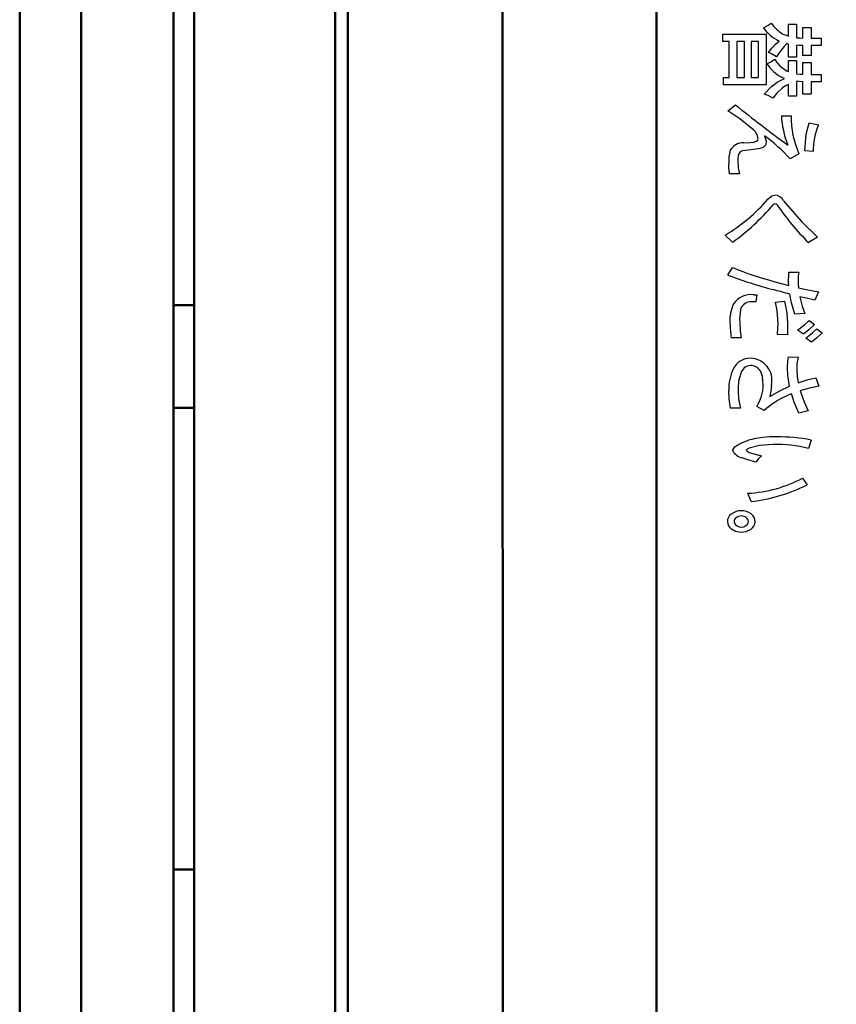
# Model space of a CAD drawing. Units: millimetres. Extents: x 35 to 405, y -408 to 168.
# Drawn here: x 54 to 70, y -266 to -247 of the extents above; entities that cross this region are included whole.
import ezdxf

# ---------------------------------------------------------------- set-up
doc = ezdxf.new("R2010")
doc.units = ezdxf.units.MM
doc.header["$LTSCALE"] = 0.233858
doc.layers.add('NoLayerName_001', color=7, linetype='Continuous')
doc.layers.add('NoLayerName_003', color=7, linetype='Continuous')
doc.styles.get("Standard").update_dxf_attribs({"font": 'txt', "bigfont": 'extfont2'})
doc.dimstyles.get("Standard").update_dxf_attribs({"dimtxt": 2.5, "dimasz": 2.5, "dimexe": 1.25, "dimexo": 0.625, "dimtad": 1, "dimzin": 0, "dimdsep": 46, "dimtxsty": 'Standard', "dimcen": 2.5, "dimadec": 0, "dimazin": 0, "dimtfac": 0.75, "dimtmove": 0, "dimatfit": 3, "dimfxl": 1, "dimarcsym": 0})

# ---------------------------------------------------------------- blocks, each defined once
blk = doc.blocks.new('_OPEN30')
at = {"color": 0, "linetype": 'ByBlock', "lineweight": -2}
for p, q in [((-1, 0.267949), (0, 0)), ((0, 0), (-1, -0.267949)), ((0, 0), (-1, 0))]:
    blk.add_line(p, q, dxfattribs=at)
blk = doc.blocks.new('*D12')
at = {"layer": 'Defpoints', "color": 0}
for p in [(53.685, -160.155), (53.685, -164.701), (86.472, -291.144)]:
    blk.add_point(p, dxfattribs=at)
at = {"layer": 'NoLayerName_003', "color": 0, "linetype": 'Continuous', "lineweight": 25}
for p, q in [((53.685, -163.201), (53.685, -158.655)), ((86.472, -289.644), (86.472, -158.655)), ((84.472, -160.155), (55.685, -160.155))]:
    blk.add_line(p, q, dxfattribs=at)
at = {"layer": 'NoLayerName_003', "color": 0, "lineweight": 25, "xscale": 2, "yscale": 2, "zscale": 2, "rotation": 180}
blk.add_blockref('_OPEN30', (53.685, -160.155), dxfattribs=at)
at = {"layer": 'NoLayerName_003', "color": 0, "lineweight": 25, "xscale": 2, "yscale": 2, "zscale": 2}
blk.add_blockref('_OPEN30', (86.472, -160.155), dxfattribs=at)
at = {"layer": 'NoLayerName_003', "color": 0, "lineweight": 25, "insert": (70.078, -157.413), "char_height": 4, "attachment_point": 5}
blk.add_mtext('\\W0.7000;32.5', dxfattribs=at)

msp = doc.modelspace()

# ---------------------------------------------------------------- linework, layer by layer
at = {"layer": 'NoLayerName_001', "color": 7, "linetype": 'Continuous', "lineweight": 50}
for p, q in [((59.734607, -179.539139), (59.734607, -285.427212)), ((59.984607, -283.136574), (59.984607, -194.064778)), ((54.784607, -263.600676), (54.784607, -200.600677)), ((56.584607, -200.600677), (56.584607, -263.600676)), ((53.584607, -258.600675), (53.584607, -205.600676)), ((56.984607, -211.600675), (56.984607, -254.600677)), ((56.984607, -252.100676), (56.584607, -252.100676)), ((56.984607, -254.100676), (56.584607, -254.100676)), ((56.984607, -254.600677), (56.984607, -284.860675)), ((53.584607, -283.079398), (53.584607, -258.600675)), ((56.584607, -263.100675), (56.984607, -263.100675)), ((54.784607, -269.169829), (54.784607, -263.600676)), ((56.584607, -263.600676), (56.584607, -268.792984))]:
    msp.add_line(p, q, dxfattribs=at)
at = {"layer": 'NoLayerName_001', "color": 21, "linetype": 'Continuous', "lineweight": 50}
msp.add_line((66.003061, -285.134057), (66.003061, -192.133187), dxfattribs=at)
at = {"layer": 'NoLayerName_001', "color": 21, "linetype": 'Continuous', "lineweight": 25}
for p, q in [((68.086488, -246.69437), (68.173241, -246.648161)), ((68.173241, -246.648161), (68.236861, -246.605487)), ((68.575513, -246.85629), (68.575513, -246.624779)), ((68.575513, -246.624779), (68.732093, -246.624779)), ((68.732093, -246.624779), (68.732093, -246.887296)), ((68.856978, -246.895564), (68.856978, -246.688169)), ((68.856978, -246.688169), (69.013557, -246.688169)), ((69.013557, -246.688169), (69.013557, -246.896942)), ((67.292732, -246.960332), (67.292732, -246.82115)), ((67.292732, -246.82115), (68.137297, -246.82115)), ((67.417617, -246.960332), (67.292732, -246.960332)), ((67.417617, -247.663131), (67.417617, -246.960332)), ((67.565756, -246.960332), (67.565756, -247.663131)), ((67.716134, -246.960332), (67.565756, -246.960332)), ((67.716134, -247.663131), (67.716134, -246.960332)), ((67.847392, -246.960332), (67.847392, -247.663131)), ((67.987091, -246.960332), (67.847392, -246.960332)), ((67.987091, -247.663131), (67.987091, -246.960332)), ((68.137297, -246.82115), (68.137297, -247.807136)), ((68.360426, -246.982226), (68.391373, -246.955509)), ((68.384817, -246.951406), (68.380693, -246.948618)), ((68.391374, -246.955509), (68.384817, -246.951406)), ((68.465447, -246.815638), (68.525936, -246.840705)), ((68.525936, -246.840705), (68.575513, -246.85629)), ((68.732096, -246.887296), (68.798402, -246.89215)), ((68.798402, -246.89215), (68.856978, -246.895564)), ((69.013557, -246.896942), (69.212512, -246.896942)), ((69.212512, -246.896942), (69.212512, -247.042325)), ((68.18605, -247.175306), (68.257293, -247.084767)), ((68.257293, -247.084767), (68.323505, -247.016831)), ((68.323506, -247.016831), (68.360426, -246.982226)), ((68.454763, -247.099514), (68.387254, -247.188923)), ((68.488869, -247.057618), (68.454763, -247.099514)), ((68.539513, -247.00374), (68.488869, -247.057618)), ((68.554777, -247.007887), (68.539512, -247.00374)), ((68.575515, -247.012008), (68.554777, -247.007887)), ((68.575513, -247.269012), (68.575513, -247.012008)), ((68.784429, -247.036485), (68.732093, -247.032679)), ((68.732093, -247.032679), (68.732093, -247.269012)), ((68.856983, -247.039569), (68.784429, -247.036485)), ((68.856978, -247.231805), (68.856978, -247.039569)), ((69.212512, -247.042325), (69.013557, -247.042325)), ((69.013557, -247.042325), (69.013557, -247.231805)), ((68.154184, -247.395792), (68.240314, -247.349824)), ((68.257996, -247.206657), (68.186045, -247.175306)), ((68.240314, -247.349824), (68.302317, -247.308286)), ((68.342632, -247.262811), (68.257996, -247.206657)), ((68.387254, -247.188923), (68.342625, -247.262811)), ((68.732093, -247.269012), (68.575513, -247.269012)), ((68.575513, -247.545998), (68.575513, -247.332402)), ((68.575513, -247.332402), (68.732093, -247.332402)), ((68.732093, -247.332402), (68.732093, -247.590095)), ((69.013557, -247.231805), (68.856978, -247.231805)), ((68.522459, -247.52326), (68.551655, -247.537012)), ((68.551655, -247.537012), (68.575513, -247.545998)), ((68.856978, -247.601119), (68.856978, -247.371676)), ((68.856978, -247.371676), (69.013557, -247.371676)), ((69.013557, -247.371676), (69.013557, -247.604565)), ((67.309613, -247.807136), (67.309613, -247.663131)), ((67.309613, -247.663131), (67.417617, -247.663131)), ((67.565756, -247.663131), (67.716134, -247.663131)), ((67.847392, -247.663131), (67.987091, -247.663131)), ((68.355372, -247.756838), (68.433166, -247.713147)), ((68.433166, -247.713147), (68.497137, -247.683802)), ((68.461203, -247.668857), (68.435815, -247.656241)), ((68.497142, -247.683802), (68.461203, -247.668857)), ((68.783411, -247.742543), (68.732093, -247.737545)), ((68.732093, -247.737545), (68.732093, -248.029)), ((68.732096, -247.590095), (68.736177, -247.590622)), ((68.736177, -247.590622), (68.738466, -247.591473)), ((68.738474, -247.591473), (68.800636, -247.597649)), ((68.800636, -247.597649), (68.856978, -247.601119)), ((69.013557, -247.604565), (69.212512, -247.604565)), ((69.212512, -247.604565), (69.212512, -247.749948)), ((68.137297, -247.807136), (67.309613, -247.807136)), ((68.103364, -247.984903), (68.242899, -247.840134)), ((68.242899, -247.840134), (68.355372, -247.756838)), ((68.45907, -247.863636), (68.346076, -247.965889)), ((68.505532, -247.833687), (68.459069, -247.863636)), ((68.575515, -247.800246), (68.505532, -247.833687)), ((68.575513, -248.029), (68.575513, -247.800246)), ((68.856983, -247.747192), (68.783411, -247.742543)), ((68.856978, -247.984903), (68.856978, -247.747192)), ((69.212512, -247.749948), (69.013557, -247.749948)), ((69.013557, -247.749948), (69.013557, -247.984903)), ((68.175034, -248.015171), (68.103363, -247.984903)), ((68.268558, -248.067585), (68.175034, -248.015171)), ((68.346076, -247.965889), (68.268555, -248.067585)), ((68.732093, -248.029), (68.575513, -248.029)), ((69.013557, -247.984903), (68.856978, -247.984903)), ((67.392295, -248.314943), (67.540434, -248.198499)), ((67.62528, -248.469209), (67.392295, -248.314943)), ((67.86841, -248.66152), (67.62528, -248.469209)), ((68.435815, -248.407272), (68.628396, -248.407272)), ((68.921842, -248.767349), (68.979795, -248.543698)), ((68.979795, -248.543698), (69.157562, -248.585728)), ((67.946245, -248.906122), (67.973647, -248.886226)), ((67.973647, -248.886226), (67.982785, -248.860646)), ((68.109742, -248.797946), (68.135415, -248.876723)), ((68.135415, -248.876723), (68.141604, -248.925414)), ((68.890913, -249.094224), (68.921842, -248.767349)), ((67.792272, -249.077687), (67.679621, -249.08932)), ((67.697014, -248.938506), (67.836713, -248.928859)), ((67.938343, -249.063218), (67.792271, -249.077687)), ((67.836715, -248.928859), (67.900595, -248.920333)), ((67.900595, -248.920333), (67.946245, -248.906122)), ((68.017894, -249.049428), (67.938343, -249.063218)), ((68.077814, -249.026278), (68.017894, -249.049428)), ((68.125649, -248.983346), (68.077814, -249.026278)), ((68.141608, -248.925414), (68.125649, -248.983346)), ((67.594499, -249.178073), (67.584876, -249.267168)), ((67.584878, -249.267168), (67.594422, -249.420734)), ((67.629321, -249.112138), (67.594499, -249.178073)), ((67.679621, -249.08932), (67.629318, -249.112138)), ((68.778602, -249.150723), (68.607208, -249.247875)), ((69.057999, -249.108693), (68.890912, -249.094224)), ((67.411607, -249.417158), (67.409176, -249.348472)), ((67.421926, -249.542775), (67.411607, -249.417158)), ((67.594422, -249.420734), (67.618638, -249.542775)), ((67.618638, -249.542775), (67.421923, -249.542775)), ((68.179673, -250.028534), (68.248296, -249.969563)), ((68.248296, -249.969563), (68.308691, -249.955498)), ((68.289779, -250.131641), (68.274929, -250.144978)), ((68.308694, -250.125685), (68.289779, -250.131641)), ((68.331938, -250.129746), (68.308691, -250.125685)), ((68.353137, -250.147045), (68.331938, -250.129746)), ((68.480259, -250.064363), (68.825999, -250.470553)), ((68.825999, -250.470553), (69.140509, -250.771985)), ((67.483246, -250.875338), (67.337174, -250.734778)), ((69.140509, -250.771985), (68.962742, -250.880161)), ((67.394362, -251.51337), (67.483246, -251.367298)), ((68.577586, -251.587784), (68.579896, -251.543787)), ((68.579896, -251.543787), (68.581715, -251.503724)), ((68.581721, -251.503724), (68.583539, -251.469218)), ((68.583539, -251.469218), (68.583954, -251.454803)), ((68.583954, -251.454803), (68.778602, -251.454803)), ((68.765008, -251.53711), (68.761721, -251.624991)), ((68.778603, -251.454803), (68.765008, -251.53711)), ((68.289748, -251.636015), (68.429253, -251.676188)), ((68.429253, -251.676188), (68.581715, -251.71732)), ((68.577362, -251.642987), (68.57758, -251.587784)), ((68.581721, -251.71732), (68.577362, -251.642987)), ((68.761727, -251.624991), (68.764344, -251.690063)), ((68.764344, -251.690063), (68.770161, -251.760728)), ((68.770169, -251.760728), (68.986535, -251.808177)), ((67.893901, -251.897154), (67.955224, -251.897154)), ((67.955224, -251.897154), (67.938343, -252.037713)), ((68.632811, -252.055939), (68.600835, -251.887507)), ((68.927883, -251.967066), (68.797722, -251.937117)), ((68.797728, -251.937117), (68.843233, -252.117566)), ((68.986535, -251.808177), (69.157562, -251.839965)), ((69.157562, -251.839965), (69.087627, -252.000506)), ((67.938343, -252.037713), (67.853594, -252.037713)), ((68.321438, -252.044604), (68.49507, -252.024622)), ((68.354851, -252.2067), (68.321438, -252.044604)), ((68.495071, -252.024622), (68.544502, -252.247271)), ((68.696095, -252.272669), (68.632811, -252.055939)), ((68.843233, -252.117566), (68.892979, -252.263023)), ((69.08763, -252.000506), (68.927883, -251.967066)), ((68.370192, -252.458704), (68.354851, -252.2067)), ((68.544502, -252.247271), (68.556393, -252.449058)), ((68.892979, -252.263023), (68.696092, -252.272669)), ((67.62295, -252.431143), (67.63286, -252.599387)), ((68.368514, -252.543274), (68.370186, -252.458704)), ((68.556393, -252.449058), (68.556393, -252.67919)), ((68.753286, -252.586862), (68.889316, -252.483701)), ((68.889316, -252.483701), (68.977556, -252.400827)), ((69.083495, -252.480064), (68.970876, -252.581715)), ((68.977556, -252.400827), (69.083493, -252.480064)), ((67.63286, -252.599387), (67.654639, -252.73569)), ((68.556393, -252.67919), (68.361745, -252.6723)), ((68.36175, -252.6723), (68.368514, -252.543274)), ((68.867485, -252.667477), (68.75328, -252.586862)), ((68.970876, -252.581715), (68.867485, -252.667477)), ((68.909867, -252.743958), (69.043272, -252.640306)), ((69.043272, -252.640306), (69.125695, -252.559301)), ((69.229571, -252.638538), (69.123433, -252.74068)), ((69.125695, -252.559301), (69.229565, -252.638538)), ((67.654639, -252.73569), (67.455685, -252.73569)), ((69.024237, -252.824573), (68.90986, -252.743958)), ((69.123433, -252.74068), (69.024237, -252.824573)), ((68.561989, -253.191141), (68.575513, -253.108449)), ((68.575513, -253.108449), (68.761721, -253.11465)), ((68.554333, -253.317222), (68.561989, -253.191141)), ((68.740125, -253.23672), (68.736227, -253.355807)), ((68.761727, -253.11465), (68.740125, -253.23672)), ((67.642069, -253.432288), (67.602736, -253.58277)), ((68.066942, -253.490898), (68.0336, -253.395081)), ((68.082182, -253.660353), (68.066942, -253.490898)), ((68.561369, -253.468186), (68.554326, -253.317222)), ((68.596533, -253.681713), (68.561369, -253.468186)), ((68.736231, -253.355807), (68.745992, -253.489926)), ((68.745992, -253.489926), (68.763788, -253.614878)), ((67.602736, -253.58277), (67.593317, -253.723743)), ((68.243062, -253.650707), (68.232498, -253.776631)), ((68.403743, -253.770945), (68.596528, -253.681713)), ((68.763791, -253.614878), (68.959615, -253.551779)), ((69.163939, -253.67689), (68.958162, -253.721813)), ((68.959615, -253.551779), (69.108814, -253.51497)), ((69.108814, -253.51497), (69.163936, -253.67689)), ((67.41469, -253.92349), (67.409176, -253.765773)), ((68.232498, -253.776631), (68.2093, -253.878772)), ((68.209304, -253.878772), (68.403743, -253.770945)), ((68.595479, -253.842712), (68.554326, -253.862925)), ((68.632534, -253.829163), (68.595479, -253.842712)), ((68.68613, -253.989141), (68.63253, -253.829163)), ((68.958162, -253.721813), (68.804095, -253.767151)), ((68.804098, -253.767151), (68.879672, -253.987207)), ((67.443116, -254.110283), (67.41469, -253.92349)), ((68.101296, -254.155758), (67.955224, -254.073076)), ((68.774475, -254.202611), (68.68613, -253.989141)), ((68.879672, -253.987207), (68.958608, -254.160581)), ((67.639825, -254.10546), (67.443111, -254.110283)), ((68.958608, -254.160581), (68.774468, -254.202611)), ((67.526935, -254.861225), (67.606064, -254.806881)), ((67.606067, -254.806881), (67.70781, -254.761135)), ((67.70781, -254.761135), (67.794338, -254.732467)), ((68.00636, -254.837027), (67.809152, -254.886118)), ((68.272693, -254.81446), (68.00636, -254.837027)), ((69.017864, -254.7304), (68.962742, -254.897143)), ((67.483252, -254.931594), (67.526935, -254.861225)), ((67.767286, -254.906178), (67.752136, -254.924703)), ((67.752136, -254.924703), (67.769992, -254.949133)), ((67.809155, -254.886118), (67.767286, -254.906178)), ((67.769992, -254.949133), (67.809152, -254.968801)), ((67.809155, -254.968801), (67.923414, -255.006017)), ((67.923414, -255.006017), (68.050481, -255.03977)), ((67.764953, -255.107395), (67.671693, -255.075599)), ((67.938348, -255.158281), (67.764953, -255.107395)), ((67.981954, -255.09925), (67.938343, -255.158281)), ((68.050487, -255.03977), (67.981954, -255.09925)), ((68.848537, -255.470407), (68.935354, -255.599942)), ((67.847392, -255.928604), (67.781763, -255.765307)), ((67.541317, -256.508686), (67.464126, -256.463283)), ((67.652574, -256.529429), (67.541317, -256.508686)), ((67.55939, -256.39507), (67.610484, -256.421334)), ((67.610484, -256.421334), (67.652572, -256.427454)), ((67.742242, -256.518224), (67.652572, -256.529429)), ((67.652574, -256.427454), (67.705782, -256.417852)), ((67.705782, -256.417852), (67.745762, -256.397137)), ((67.841022, -256.471551), (67.742242, -256.518224))]:
    msp.add_line(p, q, dxfattribs=at)
at = {"layer": 'NoLayerName_001', "color": 7, "linetype": 'Continuous', "lineweight": 50}
msp.add_lwpolyline([(63.006183, -288.638049), (63.006141, -288.038046), (63.005956, -285.638046), (63.004922, -276.038048), (62.997068, -237.638048), (62.985864, -188.5985)], dxfattribs=at)
at = {"layer": 'NoLayerName_001', "color": 21, "linetype": 'Continuous', "lineweight": 25}
for centre, radius, start, end in [((68.750483, -246.223348), 0.8141, 215.3507814, 242.9848251), ((68.876826, -246.138793), 0.792058, 216.1014986, 238.7089604), ((68.943667, -246.871744), 0.775816, 214.2419256, 237.1171604), ((68.818051, -246.96041), 0.793904, 213.2577232, 241.2190957), ((85.87364, -225.337101), 29.304435, 231.2728835, 233.7864913), ((70.248434, -248.31262), 1.815089, 182.9891659, 201.5910626), ((70.298976, -248.456656), 1.671307, 178.3067498, 204.5371997), ((67.708405, -248.885845), 0.275541, 5.2471929, 54.501242), ((70.303344, -249.074839), 1.245805, 156.8832208, 181.5571861), ((65.789589, -251.863245), 3.844365, 42.8680697, 52.877656), ((68.257459, -249.307165), 0.849286, 164.5650863, 182.7878371), ((67.684948, -249.221695), 0.283446, 87.5601333, 150.2705842), ((65.553102, -247.750876), 3.476578, 300.8751774, 319.0694526), ((68.292475, -250.170675), 0.215788, 29.5162391, 85.6892665), ((64.747949, -247.116088), 4.649066, 306.0402994, 319.3448238), ((72.672295, -247.175529), 5.242621, 214.5273648, 224.9619901), ((69.727278, -245.976998), 5.838748, 247.3976404, 255.7468824), ((70.484206, -243.456717), 8.628835, 249.0174573, 255.1651737), ((67.847214, -252.314381), 0.419831, 83.6151813, 145.2237955), ((64.342466, -266.743942), 15.454689, 74.005846, 75.2589342), ((68.244758, -252.406923), 0.813248, 155.9055318, 182.7268735), ((67.834681, -252.240304), 0.203472, 84.6653478, 163.2659217), ((68.709942, -252.37943), 1.088227, 169.5322533, 182.7237826), ((71.785305, -252.242521), 4.35761, 182.6713095, 186.4983258), ((67.825278, -253.498742), 0.362912, 88.194478, 155.1379161), ((67.839516, -253.482305), 0.203687, 90.787825, 165.7852322), ((67.846934, -253.486035), 0.207649, 25.9772796, 92.8214523), ((67.824501, -253.563404), 0.427568, 348.2181401, 88.3630978), ((68.379248, -253.747686), 0.970238, 155.5536057, 181.0682068), ((67.337148, -253.657072), 0.745035, 326.056997, 359.7476454), ((68.845582, -253.764867), 1.252938, 178.1191198, 195.7735246), ((69.13824, -255.263137), 1.517083, 112.6368166, 133.1186934), ((68.303752, -256.68909), 2.021849, 88.7811591, 104.593038), ((68.33159, -257.243772), 2.430025, 74.9458803, 91.3889071), ((68.38277, -257.905135), 3.237636, 78.6875143, 90.6372754), ((67.735803, -254.796396), 0.286467, 208.160884, 257.0693558), ((67.673121, -253.295376), 2.472319, 272.5186815, 298.3873973), ((67.472592, -252.722851), 3.227589, 276.6684527, 296.9495728), ((67.557349, -256.316185), 0.17415, 124.8138418, 237.6358263), ((67.656977, -256.43733), 0.33073, 54.4091183, 127.0024203), ((67.737267, -256.31696), 0.18618, 303.8670934, 52.9420716), ((67.60596, -256.317857), 0.090174, 125.9568966, 238.9002936), ((67.654733, -256.367987), 0.159709, 52.4189457, 129.5634042), ((67.700058, -256.317278), 0.092015, 299.7851748, 55.530021)]:
    msp.add_arc(centre, radius, start, end, dxfattribs=at)

# ---------------------------------------------------------------- dimensions: what is measured, and where the dimension line sits
at = {"layer": 'NoLayerName_003', "color": 6, "linetype": 'Continuous', "lineweight": 25}
dim = msp.add_linear_dim(base=(53.684589, -160.154937), p1=(86.471917, -291.144027), p2=(53.684589, -164.700573), angle=180, text='\\W0.7000;32.5', dimstyle='Standard', override={"dimtxt": 4, "dimasz": 2, "dimexe": 1.5, "dimexo": 1.5, "dimgap": 0.7, "dimdec": 5, "dimzin": 8, "dimblk": 'OPEN30', "dimclrd": 0, "dimclre": 0, "dimclrt": 0, "dimtp": 0, "dimtm": 0, "dimlwd": 25, "dimlwe": 25}, dxfattribs=at)
dim.commit()
dim.dimension.update_dxf_attribs({"geometry": '*D12', "text_midpoint": (70.078253, -160.154937), "dimtype": 160})

doc.saveas('drawing.dxf')
